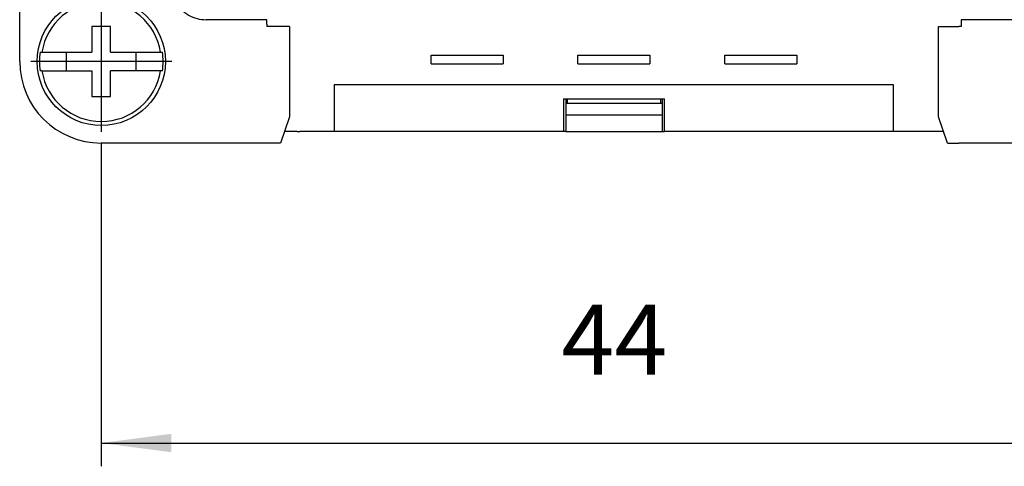
# Model space of a CAD drawing. Units: millimetres. Extents: x -210 to 0, y 0 to 297.
# Drawn here: x -152 to -110, y 67 to 86 of the extents above; entities that cross this region are included whole.
import ezdxf

# ---------------------------------------------------------------- set-up
doc = ezdxf.new("R2010")
doc.units = ezdxf.units.MM
doc.linetypes.add('DOT_CENTER', pattern=[14, 12, -1, 0, -1])
doc.layers.add('1', color=7, linetype='Continuous')
doc.styles.add('CONVERTER_13', font='simplex.shx', dxfattribs={"width": 0.95})
doc.dimstyles.new('ME10_DIM_13', dxfattribs={"dimtxt": 3, "dimasz": 3, "dimexe": 1, "dimexo": 0.5, "dimgap": 2, "dimtad": 1, "dimdsep": 46, "dimtxsty": 'CONVERTER_13', "dimsah": 1, "dimcen": 0.09, "dimclrd": 7, "dimclre": 7, "dimclrt": 7, "dimadec": 0, "dimazin": 0, "dimtfac": 1, "dimtdec": 4, "dimtix": 1, "dimtmove": 0, "dimatfit": 3, "dimfxl": 1, "dimtolj": 1, "dimtzin": 0, "dimarcsym": 0})

# ---------------------------------------------------------------- blocks, each defined once
blk = doc.blocks.new('*D4')
at = {"layer": '1', "color": 7, "linetype": 'Continuous'}
for p, q in [((-148.841, 80.629), (-148.841, 66.774)), ((-104.841, 80.629), (-104.841, 66.774)), ((-148.841, 67.774), (-104.841, 67.774))]:
    blk.add_line(p, q, dxfattribs=at)
at = {"layer": '1', "color": 7}
for points in [[(-145.841, 68.169), (-145.841, 67.379), (-148.841, 67.774)], [(-107.841, 67.379), (-107.841, 68.169), (-104.841, 67.774)]]:
    blk.add_solid(points, dxfattribs=at)
at = {"layer": '1', "color": 7, "insert": (-129.091, 69.774), "char_height": 3, "attachment_point": 7, "rotation": 0.0001, "line_spacing_factor": 0.60024, "style": 'CONVERTER_13'}
blk.add_mtext('44', dxfattribs=at)

msp = doc.modelspace()

# ---------------------------------------------------------------- linework, layer by layer
at = {"color": 7, "linetype": 'Continuous'}
for p, q in [((-152.341, 84.154), (-152.341, 94.154)), ((-141.741, 85.946), (-144.341, 85.946)), ((-141.741, 85.754), (-141.741, 85.946)), ((-111.941, 85.946), (-111.941, 85.754)), ((-109.341, 85.946), (-111.941, 85.946)), ((-148.441, 85.654), (-149.241, 85.654)), ((-149.241, 85.654), (-149.241, 84.554)), ((-148.441, 84.554), (-148.441, 85.654)), ((-141.741, 85.754), (-141.741, 85.654)), ((-141.642, 85.654), (-141.741, 85.654)), ((-140.769, 85.654), (-141.642, 85.654)), ((-140.769, 85.654), (-140.769, 81.777)), ((-112.913, 85.654), (-112.04, 85.654)), ((-112.913, 81.777), (-112.913, 85.654)), ((-111.941, 85.654), (-112.04, 85.654)), ((-111.941, 85.754), (-111.941, 85.654)), ((-151.465, 84.554), (-151.385, 84.554)), ((-151.385, 84.554), (-149.241, 84.554)), ((-150.341, 84.554), (-150.341, 83.754)), ((-148.441, 84.554), (-146.297, 84.554)), ((-147.341, 83.754), (-147.341, 84.554)), ((-146.297, 84.554), (-146.218, 84.554)), ((-134.687, 84.422), (-131.595, 84.422)), ((-134.687, 84.054), (-134.687, 84.422)), ((-131.595, 84.422), (-131.595, 84.054)), ((-128.387, 84.054), (-128.387, 84.422)), ((-128.387, 84.422), (-125.295, 84.422)), ((-125.295, 84.422), (-125.295, 84.054)), ((-122.087, 84.422), (-118.995, 84.422)), ((-122.087, 84.054), (-122.087, 84.422)), ((-118.995, 84.422), (-118.995, 84.054)), ((-151.385, 83.754), (-151.465, 83.754)), ((-151.385, 83.754), (-149.241, 83.754)), ((-149.241, 83.754), (-149.241, 82.654)), ((-146.297, 83.754), (-148.441, 83.754)), ((-148.441, 82.654), (-148.441, 83.754)), ((-146.218, 83.754), (-146.297, 83.754)), ((-134.687, 84.054), (-131.595, 84.054)), ((-128.387, 84.054), (-125.295, 84.054)), ((-122.087, 84.054), (-118.995, 84.054)), ((-138.841, 83.154), (-138.841, 81.154)), ((-114.841, 83.154), (-138.841, 83.154)), ((-114.841, 81.154), (-114.841, 83.154)), ((-149.241, 82.654), (-148.441, 82.654)), ((-129.005, 82.554), (-129.005, 81.154)), ((-129.005, 82.554), (-124.677, 82.554)), ((-128.907, 82.554), (-128.907, 81.154)), ((-128.841, 82.354), (-128.841, 82.554)), ((-124.841, 82.554), (-124.841, 82.354)), ((-124.775, 82.554), (-124.775, 81.154)), ((-124.677, 81.154), (-124.677, 82.554)), ((-124.775, 82.354), (-128.907, 82.354)), ((-140.769, 81.777), (-141.15, 80.654)), ((-124.775, 81.854), (-128.907, 81.854)), ((-112.532, 80.654), (-112.913, 81.777)), ((-140.441, 81.154), (-140.981, 81.154)), ((-140.441, 81.154), (-140.323, 81.154)), ((-138.841, 81.154), (-140.323, 81.154)), ((-129.005, 81.154), (-138.841, 81.154)), ((-128.907, 81.154), (-129.005, 81.154)), ((-128.907, 81.154), (-124.775, 81.154)), ((-124.775, 81.154), (-124.677, 81.154)), ((-114.841, 81.154), (-124.677, 81.154)), ((-113.359, 81.154), (-114.841, 81.154)), ((-113.241, 81.154), (-113.359, 81.154)), ((-112.702, 81.154), (-113.241, 81.154)), ((-141.642, 80.654), (-148.841, 80.654)), ((-141.15, 80.654), (-141.642, 80.654)), ((-112.532, 80.654), (-112.04, 80.654)), ((-104.841, 80.654), (-112.04, 80.654))]:
    msp.add_line(p, q, dxfattribs=at)
msp.add_circle((-148.841, 84.154), 2.75, dxfattribs=at)
for radius, start, end in [(2.575, 8.9364, 171.0636), (2.654, 171.3308, 188.6692), (2.654, 351.3308, 8.6692), (3.5, 180, 270), (2.575, 188.9364, 351.0636)]:
    msp.add_arc((-148.841, 84.154), radius, start, end, dxfattribs=at)
msp.add_open_spline([(-145.841, 87.447), (-145.831, 87.316), (-145.811, 87.054), (-145.654, 86.688), (-145.414, 86.373), (-145.1, 86.134), (-144.734, 85.976), (-144.472, 85.956), (-144.341, 85.946)], degree=3, knots=[0, 0, 0, 0, 0.391637, 0.783267, 1.174883, 1.566483, 1.958071, 2.34965, 2.34965, 2.34965, 2.34965], dxfattribs=at)
at = {"layer": '1', "color": 7, "linetype": 'DOT_CENTER'}
for p, q in [((-148.841, 87.179), (-148.841, 81.129)), ((-145.816, 84.154), (-151.866, 84.154))]:
    msp.add_line(p, q, dxfattribs=at)

# ---------------------------------------------------------------- dimensions: what is measured, and where the dimension line sits
at = {"layer": '1'}
dim = msp.add_linear_dim(base=(-148.841, 67.774), p1=(-104.841, 81.129), p2=(-148.841, 81.129), dimstyle='ME10_DIM_13', dxfattribs=at)
dim.commit()
dim.dimension.update_dxf_attribs({"geometry": '*D4', "text_midpoint": (-126.841, 71.274), "text_rotation": 0.0001})

doc.saveas('drawing.dxf')
